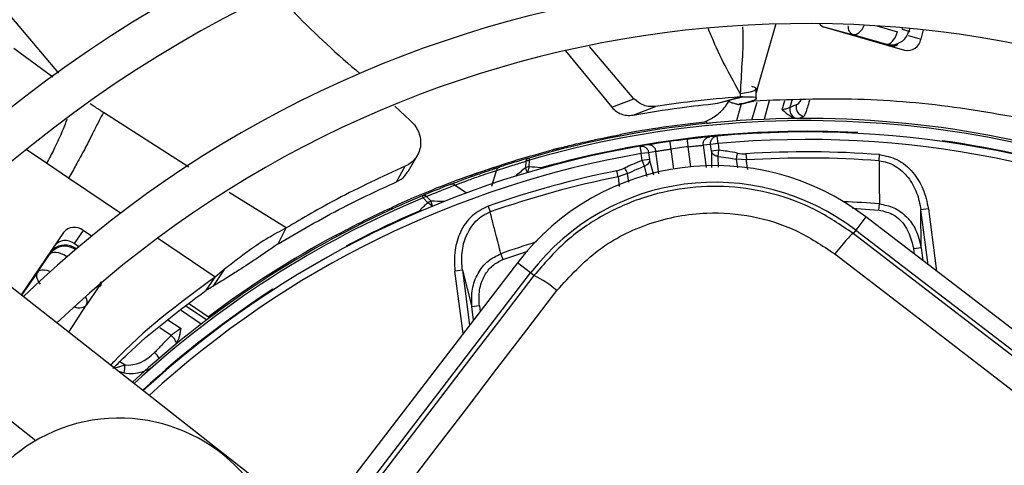
# Model space of a CAD drawing. Units: millimetres. Extents: x 5 to 414, y 3 to 291.
# Drawn here: x 85 to 89, y 247 to 249 of the extents above; entities that cross this region are included whole.
import ezdxf

# ---------------------------------------------------------------- set-up
doc = ezdxf.new("R2010")
doc.units = ezdxf.units.MM

msp = doc.modelspace()

# ---------------------------------------------------------------- linework, layer by layer
at = {"color": 8, "linetype": 'Continuous', "lineweight": 25}
for p, q in [((85.0298, 248.4272), (84.7228, 248.7917)), ((88.204, 248.6452), (88.1246, 248.3684)), ((88.6503, 248.637), (88.7424, 248.6106)), ((88.763, 248.6219), (88.7648, 248.6282)), ((88.7966, 248.6253), (88.7931, 248.6133)), ((88.7931, 248.6133), (88.7959, 248.6091)), ((88.7899, 248.5938), (88.8463, 248.5777)), ((85.0038, 248.4102), (84.8311, 248.5368)), ((88.6907, 248.5561), (88.6933, 248.5522)), ((88.1246, 248.3684), (88.1168, 248.3411)), ((88.175, 248.3054), (88.1515, 248.2232)), ((88.2325, 248.2657), (88.2442, 248.3064)), ((88.2752, 248.3069), (88.2664, 248.2762)), ((88.0983, 248.2205), (88.1208, 248.299)), ((85.6064, 248.011), (85.2281, 248.2533)), ((88.9411, 248.1282), (88.9407, 248.1251)), ((84.9762, 248.0284), (84.886, 248.0892)), ((87.739, 248.0918), (87.7506, 248.0033)), ((87.8278, 248.0134), (87.8161, 248.1019)), ((87.8823, 248.1085), (87.8953, 248.0094)), ((87.6632, 247.9765), (87.6449, 248.0457)), ((87.9189, 248.0817), (87.9191, 248.0101)), ((87.9496, 248.0111), (87.9493, 248.0587)), ((88.0287, 248.0463), (88.0341, 248.008)), ((87.6217, 248.0156), (87.6336, 247.9695)), ((85.3039, 247.8074), (85.0733, 247.9629)), ((87.5057, 247.9688), (87.5111, 247.9258)), ((87.5528, 247.9447), (87.548, 247.983)), ((86.7841, 247.9322), (86.8346, 247.8977)), ((86.0369, 247.7427), (85.7844, 247.8998)), ((86.5313, 247.8454), (86.5309, 247.8452)), ((88.8781, 247.5796), (88.8461, 247.8226)), ((88.879, 247.8269), (88.9153, 247.551)), ((86.6262, 247.8144), (86.625, 247.8172)), ((85.7224, 247.5251), (85.4676, 247.697)), ((86.3019, 247.6621), (86.3034, 247.6593)), ((88.8174, 247.6262), (88.8142, 247.6502)), ((84.9886, 247.6295), (84.9891, 247.6248)), ((85.0638, 247.6163), (85.0566, 247.6056)), ((85.1043, 247.6469), (85.1039, 247.6464)), ((85.1043, 247.6469), (85.1045, 247.6468)), ((86.8198, 247.2751), (86.7835, 247.551)), ((86.8164, 247.5553), (86.8484, 247.3123)), ((85.2161, 247.5042), (85.2051, 247.4791)), ((85.2051, 247.4791), (85.2097, 247.4804)), ((85.9797, 247.4687), (85.978, 247.4713)), ((85.5962, 247.3961), (85.6858, 247.3356)), ((86.8919, 247.3971), (86.895, 247.3731)), ((85.661, 247.3167), (85.5722, 247.3766)), ((85.5272, 247.2663), (85.4775, 247.2998)), ((85.5134, 247.3363), (85.5715, 247.2971)), ((85.3012, 247.1512), (85.324, 247.1358)), ((85.2947, 247.1081), (85.3195, 247.1011))]:
    msp.add_line(p, q, dxfattribs=at)
at = {"color": 7, "linetype": 'Continuous', "lineweight": 25}
for p, q in [((88.4167, 248.6324), (88.5468, 248.5974)), ((88.4203, 248.6305), (88.7735, 248.5292)), ((88.763, 248.6219), (88.7931, 248.6133)), ((88.8463, 248.5777), (88.8581, 248.619)), ((88.6907, 248.5561), (88.5468, 248.5974)), ((87.2726, 248.5264), (87.4773, 248.2763)), ((87.576, 248.3141), (87.3798, 248.545)), ((87.4773, 248.2763), (87.576, 248.3141)), ((87.9454, 248.294), (87.9958, 248.3083)), ((87.9515, 248.2958), (88.0569, 248.3221)), ((87.9958, 248.3083), (88.0454, 248.3224)), ((86.5181, 248.2811), (86.5846, 248.2192)), ((87.5724, 248.2418), (87.6712, 248.2801)), ((88.051, 248.2913), (88.0295, 248.2162)), ((88.3043, 248.2273), (88.3288, 248.2371)), ((87.8985, 248.205), (87.9154, 248.2072)), ((87.8993, 248.2051), (87.8987, 248.2117)), ((87.5164, 248.1563), (87.5177, 248.1497)), ((87.9449, 248.1492), (87.9119, 248.1461)), ((87.9479, 248.116), (87.9449, 248.1492)), ((87.2189, 248.0889), (87.215, 248.081)), ((87.2468, 248.0962), (87.2189, 248.0889)), ((87.6351, 248.1096), (87.6024, 248.1041)), ((87.6024, 248.1041), (87.6081, 248.0713)), ((87.915, 248.1116), (87.8823, 248.1085)), ((87.9479, 248.116), (87.915, 248.1117)), ((87.9189, 248.0817), (87.915, 248.1117)), ((87.9518, 248.0861), (87.9189, 248.0817)), ((87.9479, 248.116), (87.9518, 248.0861)), ((87.9492, 248.0587), (87.9518, 248.0861)), ((86.5771, 247.9926), (86.6158, 248.0614)), ((87.1106, 248.052), (87.1133, 248.0426)), ((87.1112, 248.0423), (87.1133, 248.0426)), ((87.1115, 248.0133), (87.1133, 248.0426)), ((87.641, 248.0756), (87.6081, 248.0713)), ((87.612, 248.0413), (87.6081, 248.0713)), ((87.6449, 248.0457), (87.612, 248.0413)), ((87.612, 248.0413), (87.6217, 248.0156)), ((87.6734, 248.081), (87.641, 248.0756)), ((87.641, 248.0756), (87.6449, 248.0457)), ((87.6865, 247.9819), (87.6734, 248.081)), ((88.0733, 248.0435), (88.0288, 248.0463)), ((88.0716, 248.0708), (88.0733, 248.0436)), ((88.6606, 248.0397), (88.6627, 248.0669)), ((85.0733, 247.9629), (84.9762, 248.0284)), ((86.5248, 247.9466), (86.5627, 248.0152)), ((86.8836, 247.9862), (86.971, 248.0145)), ((86.9469, 247.9272), (86.9678, 247.9973)), ((87.0971, 248.0373), (87.0953, 248.0081)), ((86.8565, 247.9766), (86.8532, 247.9683)), ((86.8836, 247.9862), (86.8565, 247.9766)), ((87.5057, 247.9689), (87.5003, 247.9956)), ((87.548, 247.983), (87.5057, 247.9688)), ((86.6425, 247.8759), (86.6387, 247.8849)), ((86.6425, 247.8759), (86.6626, 247.8544)), ((86.6782, 247.8604), (86.6584, 247.882)), ((86.5051, 247.8335), (86.5026, 247.825)), ((86.9304, 247.8388), (86.9394, 247.8131)), ((88.6602, 247.8215), (88.6624, 247.8488)), ((88.879, 247.8269), (88.8461, 247.8226)), ((88.8471, 247.6545), (88.8461, 247.8226)), ((88.6023, 247.7911), (88.5573, 247.7325)), ((92.0931, 245.1126), (88.6023, 247.7911)), ((86.0189, 247.7068), (86.0369, 247.7427)), ((85.0511, 247.7222), (84.8645, 247.4456)), ((85.138, 247.7318), (85.0984, 247.6732)), ((85.1758, 247.7062), (85.138, 247.7318)), ((86.0011, 247.6715), (86.0189, 247.7068)), ((86.2608, 247.7046), (86.2577, 247.7105)), ((88.5573, 247.7325), (88.546, 247.7177)), ((88.5573, 247.7325), (92.0481, 245.0539)), ((85.1192, 247.6592), (85.0984, 247.6732)), ((85.1037, 247.6526), (85.1079, 247.6497)), ((85.1037, 247.6526), (85.1043, 247.6469)), ((88.8471, 247.6545), (88.8142, 247.6502)), ((88.8471, 247.6545), (88.8546, 247.5976)), ((84.937, 247.5476), (84.9891, 247.6248)), ((86.9871, 247.6282), (86.9963, 247.6025)), ((87.06, 247.5881), (84.3815, 244.0973)), ((87.1187, 247.5431), (87.06, 247.5881)), ((84.4401, 244.0523), (87.1187, 247.5431)), ((84.937, 247.5476), (84.8653, 247.445)), ((85.7027, 247.4958), (85.7224, 247.5251)), ((85.7622, 247.5579), (85.7122, 247.4836)), ((85.7622, 247.5579), (85.7224, 247.5251)), ((86.8164, 247.5553), (86.7835, 247.551)), ((86.8164, 247.5553), (86.8589, 247.3927)), ((87.1335, 247.5317), (87.1187, 247.5431)), ((86.1163, 246.4635), (84.7958, 247.4995)), ((85.2051, 247.4791), (85.153, 247.4019)), ((85.6829, 247.4665), (85.7027, 247.4958)), ((85.0743, 247.281), (85.153, 247.4019)), ((85.6084, 247.406), (85.6929, 247.3489)), ((86.8919, 247.3971), (86.8589, 247.3927)), ((86.8664, 247.3358), (86.8589, 247.3927)), ((85.6928, 247.3493), (85.6968, 247.344)), ((84.5078, 247.1323), (84.9294, 246.8016))]:
    msp.add_line(p, q, dxfattribs=at)
at = {"color": 8, "linetype": 'Continuous', "lineweight": 25, "flags": 128}
for points in [[(88.5946, 248.6403), (88.5943, 248.6397), (88.589, 248.6284), (88.5828, 248.6182), (88.5759, 248.6098), (88.5686, 248.6032), (88.5611, 248.5989), (88.5537, 248.5969), (88.5468, 248.5974)], [(87.1638, 248.008), (87.1627, 248.0052), (87.1624, 248.0044)], [(87.1638, 248.008), (87.1645, 248.0057), (87.1647, 248.005)], [(88.5438, 247.8292), (88.6002, 247.8259), (88.6602, 247.8215)], [(86.6284, 247.8153), (86.6276, 247.8157), (86.625, 247.8172)], [(86.9963, 247.6025), (87.053, 247.6222), (87.1067, 247.64)], [(84.937, 247.5476), (84.942, 247.5524), (84.9489, 247.5556), (84.9575, 247.5571), (84.9673, 247.5568), (84.978, 247.5548), (84.9893, 247.551), (84.9931, 247.5494)], [(85.2051, 247.4791), (85.2077, 247.4856), (85.2082, 247.49)]]:
    msp.add_lwpolyline(points, dxfattribs=at)
at = {"color": 7, "linetype": 'Continuous', "lineweight": 25, "flags": 128}
for points in [[(88.6907, 248.5561), (88.6976, 248.5557), (88.705, 248.5576), (88.7125, 248.562), (88.7198, 248.5685), (88.7267, 248.577), (88.7329, 248.5871), (88.7382, 248.5984), (88.7424, 248.6106)], [(87.8161, 248.1019), (87.8154, 248.1084), (87.8146, 248.1146), (87.8139, 248.1203), (87.8133, 248.1253), (87.8128, 248.1294), (87.8124, 248.1325), (87.8122, 248.1344), (87.8121, 248.135)], [(87.7343, 248.1248), (87.7344, 248.1241), (87.7347, 248.1222), (87.7351, 248.1192), (87.7357, 248.1151), (87.7364, 248.1101), (87.7372, 248.1044), (87.7381, 248.0982), (87.739, 248.0918)], [(88.0287, 248.0463), (88.0293, 248.0487), (88.0298, 248.0515), (88.0305, 248.0546), (88.0312, 248.058), (88.0319, 248.0617), (88.0327, 248.0655), (88.0336, 248.0695), (88.0344, 248.0735)], [(87.548, 247.983), (87.5469, 247.9852), (87.5456, 247.9878), (87.5442, 247.9906), (87.5426, 247.9937), (87.5409, 247.9971), (87.5392, 248.0006), (87.5374, 248.0042), (87.5355, 248.0078)], [(92.0367, 245.0391), (91.6005, 245.3732), (91.1639, 245.7076), (90.7273, 246.0424), (90.2906, 246.3774), (89.854, 246.7125), (89.4176, 247.0476), (88.9815, 247.3827), (88.546, 247.7177)], [(85.0638, 247.6163), (85.0527, 247.623), (85.0414, 247.6283), (85.0301, 247.632), (85.0194, 247.6341), (85.0095, 247.6344), (85.001, 247.6329), (84.9941, 247.6296), (84.9891, 247.6248)], [(88.4653, 247.6271), (88.9026, 247.2908), (89.3404, 246.9544), (89.7786, 246.6179), (90.2169, 246.2814), (90.6554, 245.9451), (91.0938, 245.609), (91.5321, 245.2732), (91.9701, 244.9378)], [(87.1335, 247.5317), (86.9956, 247.3516), (86.8576, 247.1714), (86.7196, 246.9912), (86.5815, 246.811), (86.4433, 246.6307), (86.3051, 246.4504), (86.1669, 246.27), (86.0286, 246.0897)], [(86.1662, 246.0704), (86.3, 246.2448), (86.4337, 246.4192), (86.5673, 246.5936), (86.701, 246.768), (86.8345, 246.9423), (86.968, 247.1166), (87.1015, 247.2909), (87.2348, 247.4651)]]:
    msp.add_lwpolyline(points, dxfattribs=at)
at = {"color": 7, "linetype": 'Continuous', "lineweight": 25}
for centre, radius in [((88.3388, 243.9671), 18.0032), ((88.3388, 243.8338), 15.7667), ((88.3388, 243.8338), 15.7333), ((88.3388, 243.8338), 15.6133), ((88.3388, 243.8338), 15.58)]:
    msp.add_circle(centre, radius, dxfattribs=at)
for centre, radius, start, end in [((88.3388, 243.8338), 6.8133, 58.98855, 136.032), ((88.3388, 243.8338), 6.3333, 59.43537, 135.56463), ((88.3388, 243.8338), 6.1467, 59.6281, 135.3719), ((88.3388, 243.8338), 5.6667, 60.1824, 134.8176), ((88.3388, 243.8338), 5.48, 60.4244, 134.5756), ((88.3388, 243.8338), 5, 61.1304, 133.8696), ((88.3388, 243.8338), 4.8133, 61.4434, 133.5566), ((88.4345, 248.6787), 0.0503, 219.4215, 253.6085), ((88.7853, 248.5903), 0.0622, 259.0878, 348.3131), ((88.7192, 248.599), 0.0521, 254.903, 300.3498), ((88.3064, 248.2666), 0.0412, 166.4586, 245.7064), ((88.3341, 248.2775), 0.0408, 165.9977, 262.5409), ((88.3388, 243.8338), 4.3933, 62.246, 106.2339), ((88.3388, 243.8338), 4.4, 95.7408, 100.7719), ((88.3388, 243.8338), 4.3364, 86.9839, 105.7211), ((88.3388, 243.8338), 4.3333, 96.9815, 98.0185), ((88.3388, 243.8338), 4.3333, 62.3735, 95.2159), ((88.3388, 243.8338), 4.3333, 99.7841, 132.6265), ((88.3388, 243.8338), 4.3, 96.9815, 98.0185), ((87.1175, 248.032), 0.0211, 109.1863, 165.3653), ((88.3388, 243.8338), 4.2455, 85.6251, 93.609), ((88.3388, 243.8338), 4.2181, 85.6251, 93.609), ((86.9884, 247.9922), 0.0211, 110.8048, 166.2828), ((87.9327, 246.9184), 1.1, 52.5, 142.5), ((87.162, 247.9925), 0.0546, 157.5204, 162.2467), ((86.5721, 242.4593), 5.5802, 83.9127, 84.453), ((88.338, 243.8356), 4.3981, 109.6864, 114.6309), ((88.3388, 243.8338), 4.2455, 101.391, 109.3749), ((88.3388, 243.8338), 4.2181, 101.391, 109.3749), ((86.7713, 247.9153), 0.0212, 52.7306, 108.1798), ((87.9327, 246.9184), 1.026, 52.5, 142.5), ((88.3388, 243.8338), 4.3933, 112.7661, 132.754), ((86.6459, 247.865), 0.0211, 53.6347, 109.8137), ((88.3388, 243.8338), 4.3364, 113.2789, 118.0161), ((85.0994, 247.6829), 0.0622, 51.6869, 140.9122), ((88.3388, 243.8338), 4.4, 118.2281, 126.9675), ((85.0599, 247.6244), 0.0622, 51.6869, 140.9122), ((86.9306, 247.1127), 0.4655, 49.191, 64.1629), ((85.4819, 247.2083), 0.0736, 19.1326, 51.9977), ((85.0174, 247.1584), 0.3075, 349.2592, 355.7899), ((85.2976, 246.1674), 0.7333, 12.9788, 272.0212)]:
    msp.add_arc(centre, radius, start, end, dxfattribs=at)
at = {"color": 8, "linetype": 'Continuous', "lineweight": 25}
for centre, radius, start, end in [((88.7162, 248.6315), 0.0833, 261.732, 288.6338), ((88.3388, 243.8338), 4.3836, 62.2665, 106.2339), ((88.3388, 243.8338), 4.3, 62.4459, 95.2159), ((88.3388, 243.8338), 4.3364, 62.3668, 82.0161), ((88.3388, 243.8338), 4.3, 99.7841, 132.5541), ((90.9047, 243.3753), 5.9979, 129.42453, 129.97929), ((87.1495, 248.0219), 0.056, 194.3098, 217.4901), ((87.193, 247.9834), 0.0869, 162.8207, 176.9148), ((88.3388, 243.8338), 4.3836, 112.7661, 132.7335), ((86.6219, 247.7841), 0.081, 41.7122, 59.9803), ((86.6333, 241.8616), 5.999, 89.02074, 89.57083), ((86.6276, 247.837), 0.0558, 1.4784, 24.8428), ((88.3388, 243.8338), 4.028, 85.3922, 87.6482), ((88.3388, 243.8338), 4.028, 107.2723, 109.6078), ((85.1208, 247.4154), 0.035, 337.328, 39.1345), ((88.3388, 243.8338), 4.3364, 122.9839, 132.6332), ((85.3729, 247.0999), 0.1214, 32.6883, 48.221)]:
    msp.add_arc(centre, radius, start, end, dxfattribs=at)
at = {"color": 7, "linetype": 'Continuous', "lineweight": 25}
for centre, major_axis, ratio, start_param, end_param in [((88.7129, 248.6364), (0.0685, -0.0479), 0.997248, 5.382754, 6.612907), ((88.0536, 248.2711), (-0.0292, 0.1991), 0.82295, 2.849958, 3.073744), ((87.4658, 248.1937), (-0.0234, 0.1999), 0.82297, 3.209454, 3.433246), ((85.0573, 247.5823), (0.0198, 0.0821), 0.985592, 5.930859, 7.176595), ((85.0577, 247.5776), (0.0217, 0.0807), 0.997248, 5.953762, 7.183917), ((85.3756, 247.244), (0.1061, 0.08), 0.693794, 3.785118, 4.941311)]:
    msp.add_ellipse(centre, major_axis=major_axis, ratio=ratio, start_param=start_param, end_param=end_param, dxfattribs=at)
at = {"color": 8, "linetype": 'Continuous', "lineweight": 25}
for centre, major_axis, ratio, start_param, end_param in [((88.7129, 248.6364), (0.0685, -0.0479), 0.997248, 5.05161, 5.382754), ((88.3205, 248.3785), (0.0339, 0.0915), 0.297179, 3.39526, 3.942331), ((85.0577, 247.5776), (0.0217, 0.0807), 0.997248, 0.900732, 1.231876), ((85.0837, 247.4481), (0.0697, -0.0457), 0.540313, 5.244744, 6.268265)]:
    msp.add_ellipse(centre, major_axis=major_axis, ratio=ratio, start_param=start_param, end_param=end_param, dxfattribs=at)
at = {"color": 7, "linetype": 'Continuous', "lineweight": 25}
for points, knots in [([(85.9992, 248.7773), (86.0248, 248.7486), (86.1372, 248.6227), (86.2646, 248.5114), (86.3629, 248.4255)], [0, 0, 0, 0, 0.228007, 1, 1, 1, 1]), ([(88.1148, 248.3572), (88.1155, 248.3577), (88.1206, 248.3613), (88.1086, 248.3653), (88.0993, 248.3676), (88.0977, 248.368)], [0, 0, 0, 0, 0.112434, 0.841442, 1, 1, 1, 1]), ([(88.1174, 248.3161), (88.1171, 248.3226), (88.1164, 248.3362), (88.1168, 248.35), (88.117, 248.3573)], [0, 0, 0, 0, 0.473363, 1, 1, 1, 1]), ([(87.6712, 248.2801), (87.6603, 248.2795), (87.6416, 248.2784), (87.6088, 248.2876), (87.5883, 248.3042), (87.576, 248.3141)], [0, 0, 0, 0, 0.358128, 0.617128, 1, 1, 1, 1]), ([(88.0454, 248.3224), (87.9746, 248.3165), (87.8481, 248.3059), (87.7252, 248.288), (87.6712, 248.2801)], [0, 0, 0, 0, 0.56, 1, 1, 1, 1]), ([(87.8903, 248.2118), (87.9056, 248.2197), (87.9362, 248.2354), (87.9742, 248.2684), (87.9928, 248.298), (87.9986, 248.3072)], [0, 0, 0, 0, 0.409641, 0.817317, 1, 1, 1, 1]), ([(87.9986, 248.3072), (87.9953, 248.3055), (87.9914, 248.3035), (88.0084, 248.2972), (88.0166, 248.2947), (88.0248, 248.2923), (88.0315, 248.2904), (88.0349, 248.2895), (88.0366, 248.2891)], [0, 0, 0, 0, 0.668752, 0.782535, 0.869877, 0.938991, 0.969881, 1, 1, 1, 1]), ([(88.0363, 248.2889), (88.0365, 248.2888), (88.0369, 248.2887), (88.0435, 248.2896), (88.0541, 248.2918), (88.0724, 248.2963), (88.0926, 248.3011), (88.1062, 248.3043)], [0, 0, 0, 0, 0.22384, 0.422811, 0.579801, 0.716593, 1, 1, 1, 1]), ([(88.057, 248.3221), (88.0751, 248.3227), (88.1149, 248.3238), (88.1219, 248.3143), (88.0935, 248.2999), (88.052, 248.2923), (88.0419, 248.2901), (88.038, 248.2893)], [0, 0, 0, 0, 0.154397, 0.338316, 0.577872, 0.838709, 1, 1, 1, 1]), ([(88.046, 248.3374), (88.0459, 248.3349), (88.0457, 248.3299), (88.0455, 248.3249), (88.0454, 248.3224)], [0, 0, 0, 0, 0.500192, 1, 1, 1, 1]), ([(88.0569, 248.3221), (88.0548, 248.3222), (88.0511, 248.3222), (88.0472, 248.3224), (88.0454, 248.3224)], [0, 0, 0, 0, 0.559983, 1, 1, 1, 1]), ([(90.4549, 247.8152), (90.3109, 247.8858), (89.9932, 248.0414), (89.5097, 248.1864), (89.0227, 248.2794), (88.5672, 248.3213), (88.26, 248.31), (88.1062, 248.3043)], [0, 0, 0, 0, 0.197854, 0.43649, 0.624077, 0.811848, 1, 1, 1, 1]), ([(87.4773, 248.2763), (87.4843, 248.2697), (87.4979, 248.257), (87.5203, 248.2459), (87.5455, 248.2391), (87.5625, 248.2408), (87.5723, 248.2418)], [0, 0, 0, 0, 0.2272306, 0.4364349, 0.6750164, 1, 1, 1, 1]), ([(87.5724, 248.2417), (87.6409, 248.2536), (87.7633, 248.2747), (87.8898, 248.2881), (87.9454, 248.294)], [0, 0, 0, 0, 0.559988, 1, 1, 1, 1]), ([(88.2664, 248.2762), (88.2641, 248.275), (88.2604, 248.2728), (88.2516, 248.27), (88.2429, 248.2677), (88.236, 248.2663), (88.2325, 248.2657)], [0, 0, 0, 0, 0.3367367, 0.5568468, 0.7780873, 1, 1, 1, 1]), ([(88.2325, 248.2657), (88.2352, 248.2634), (88.2405, 248.2588), (88.2498, 248.2509), (88.2608, 248.2426), (88.2742, 248.2341), (88.2843, 248.2307), (88.2895, 248.229)], [0, 0, 0, 0, 0.152756, 0.304592, 0.528185, 0.758521, 1, 1, 1, 1]), ([(88.2945, 248.2874), (88.2893, 248.2854), (88.2799, 248.2818), (88.2705, 248.2779), (88.2664, 248.2762)], [0, 0, 0, 0, 0.5600071, 1, 1, 1, 1]), ([(85.2281, 248.2533), (85.2216, 248.2411), (85.2037, 248.2073), (85.1834, 248.1675), (85.1615, 248.1238), (85.1395, 248.0804), (85.1079, 248.0228), (85.085, 247.9831), (85.0733, 247.9629)], [0, 0, 0, 0, 0.089376, 0.248139, 0.438426, 0.713257, 0.854515, 1, 1, 1, 1]), ([(86.5846, 248.2192), (86.5916, 248.2124), (86.6062, 248.1982), (86.6216, 248.1716), (86.6311, 248.1419), (86.6328, 248.1105), (86.6261, 248.0797), (86.6112, 248.0522), (86.5901, 248.0296), (86.5716, 248.0199), (86.5627, 248.0152)], [0, 0, 0, 0, 0.10443, 0.218136, 0.339699, 0.468877, 0.603996, 0.741682, 0.875516, 1, 1, 1, 1]), ([(88.2895, 248.229), (88.2922, 248.2284), (88.2971, 248.2274), (88.3021, 248.2273), (88.3043, 248.2273)], [0, 0, 0, 0, 0.559892, 1, 1, 1, 1]), ([(87.2189, 248.0889), (87.238, 248.0939), (87.2763, 248.1038), (87.3768, 248.1281), (87.4634, 248.1456), (87.5164, 248.1563)], [0, 0, 0, 0, 0.279132, 0.559059, 1, 1, 1, 1]), ([(87.9119, 248.146), (87.909, 248.1458), (87.9032, 248.1452), (87.8766, 248.1424), (87.8449, 248.1389), (87.823, 248.1363), (87.8121, 248.135)], [0, 0, 0, 0, 0.277687, 0.556421, 0.77855, 1, 1, 1, 1]), ([(86.8565, 247.9766), (86.9234, 247.9997), (87.0429, 248.0408), (87.1652, 248.0742), (87.2189, 248.0889)], [0, 0, 0, 0, 0.559998, 1, 1, 1, 1]), ([(87.7343, 248.1248), (87.7205, 248.1228), (87.6929, 248.1188), (87.6611, 248.1138), (87.641, 248.1106), (87.637, 248.1099), (87.6351, 248.1096)], [0, 0, 0, 0, 0.280725, 0.561087, 0.781736, 1, 1, 1, 1]), ([(87.6734, 248.081), (87.6753, 248.0814), (87.6791, 248.0821), (87.6967, 248.0852), (87.7175, 248.0885), (87.7318, 248.0907), (87.739, 248.0918)], [0, 0, 0, 0, 0.280184, 0.559667, 0.77983, 1, 1, 1, 1]), ([(87.8161, 248.1019), (87.8253, 248.103), (87.8437, 248.105), (87.8648, 248.107), (87.8783, 248.1082), (87.8809, 248.1084), (87.8823, 248.1085)], [0, 0, 0, 0, 0.279464, 0.558753, 0.779232, 1, 1, 1, 1]), ([(88.0344, 248.0735), (88.0191, 248.0764), (87.9917, 248.0817), (87.964, 248.0847), (87.9518, 248.0861)], [0, 0, 0, 0, 0.559988, 1, 1, 1, 1]), ([(87.1106, 248.052), (87.0863, 248.0448), (87.0429, 248.0319), (86.9998, 248.0181), (86.9809, 248.012)], [0, 0, 0, 0, 0.559998, 1, 1, 1, 1]), ([(87.612, 248.0413), (87.5975, 248.0356), (87.5716, 248.0254), (87.5465, 248.0132), (87.5355, 248.0078)], [0, 0, 0, 0, 0.559988, 1, 1, 1, 1]), ([(87.6449, 248.0457), (87.6447, 248.042), (87.6443, 248.0358), (87.6389, 248.0267), (87.6316, 248.0198), (87.6248, 248.0169), (87.6217, 248.0156)], [0, 0, 0, 0, 0.297025, 0.499914, 0.775112, 1, 1, 1, 1]), ([(87.9492, 248.0587), (87.9459, 248.0591), (87.9386, 248.0602), (87.9296, 248.0649), (87.9221, 248.0723), (87.9201, 248.0782), (87.9189, 248.0817)], [0, 0, 0, 0, 0.225057, 0.500085, 0.703319, 1, 1, 1, 1]), ([(87.9493, 248.0587), (87.9642, 248.0569), (87.9908, 248.0538), (88.0172, 248.0486), (88.0287, 248.0463)], [0, 0, 0, 0, 0.559889, 1, 1, 1, 1]), ([(88.6627, 248.0669), (88.6891, 248.0615), (88.7458, 248.0499), (88.8123, 247.9918), (88.8604, 247.9152), (88.8726, 247.8573), (88.879, 247.8269)], [0, 0, 0, 0, 0.22975, 0.493146, 0.733879, 1, 1, 1, 1]), ([(86.5627, 248.0152), (86.4613, 247.9685), (86.2802, 247.8851), (86.1112, 247.7862), (86.0369, 247.7427)], [0, 0, 0, 0, 0.559989, 1, 1, 1, 1]), ([(86.7647, 247.9354), (86.7823, 247.9422), (86.8177, 247.9556), (86.8823, 247.9788), (86.9395, 247.9985), (86.9671, 248.0075), (86.9809, 248.012)], [0, 0, 0, 0, 0.2785898, 0.5592208, 0.7803291, 1, 1, 1, 1]), ([(86.7841, 247.9322), (86.7991, 247.9379), (86.8292, 247.9493), (86.8841, 247.9691), (86.9327, 247.9858), (86.9561, 247.9934), (86.9678, 247.9973)], [0, 0, 0, 0, 0.2797701, 0.5590935, 0.7795217, 1, 1, 1, 1]), ([(86.9678, 247.9973), (86.9919, 248.005), (87.0348, 248.0189), (87.0781, 248.0317), (87.0971, 248.0373)], [0, 0, 0, 0, 0.559999, 1, 1, 1, 1]), ([(87.548, 247.983), (87.5615, 247.9896), (87.5857, 248.0014), (87.6107, 248.0112), (87.6217, 248.0156)], [0, 0, 0, 0, 0.560038, 1, 1, 1, 1]), ([(88.6606, 248.0397), (88.6609, 248.01), (88.6614, 247.9623), (88.6617, 247.9039), (88.6621, 247.8716), (88.6623, 247.8562), (88.6624, 247.851), (88.6624, 247.8493), (88.6624, 247.8488)], [0, 0, 0, 0, 0.466472, 0.748959, 0.918043, 0.974088, 0.990811, 1, 1, 1, 1]), ([(88.6606, 248.0397), (88.6728, 248.0378), (88.6978, 248.034), (88.7442, 248.012), (88.7923, 247.9677), (88.8311, 247.8993), (88.8411, 247.8482), (88.8461, 247.8226)], [0, 0, 0, 0, 0.120115, 0.245735, 0.49401, 0.74597, 1, 1, 1, 1]), ([(86.5248, 247.9467), (86.5386, 247.954), (86.5603, 247.9657), (86.571, 247.9863), (86.575, 247.9939)], [0, 0, 0, 0, 0.631708, 1, 1, 1, 1]), ([(86.0011, 247.6715), (86.0956, 247.7271), (86.2642, 247.8264), (86.4452, 247.9099), (86.5248, 247.9466)], [0, 0, 0, 0, 0.559981, 1, 1, 1, 1]), ([(86.7647, 247.9354), (86.7411, 247.9263), (86.6989, 247.9099), (86.6571, 247.8925), (86.6387, 247.8849)], [0, 0, 0, 0, 0.560002, 1, 1, 1, 1]), ([(86.6584, 247.882), (86.6817, 247.8916), (86.7234, 247.9089), (86.7656, 247.9251), (86.7841, 247.9322)], [0, 0, 0, 0, 0.559999, 1, 1, 1, 1]), ([(88.546, 247.7177), (88.4901, 247.7556), (88.381, 247.8299), (88.1931, 247.8981), (87.9986, 247.9307), (87.8001, 247.9239), (87.6067, 247.879), (87.4274, 247.7972), (87.2637, 247.6827), (87.1775, 247.5828), (87.1335, 247.5317)], [0, 0, 0, 0, 0.12784, 0.250034, 0.375934, 0.500148, 0.624313, 0.750154, 0.872251, 1, 1, 1, 1]), ([(86.2577, 247.7105), (86.2853, 247.7251), (86.3403, 247.7542), (86.4329, 247.8), (86.4778, 247.8208), (86.5051, 247.8335)], [0, 0, 0, 0, 0.282956, 0.563694, 1, 1, 1, 1]), ([(86.6625, 247.8544), (86.6582, 247.8501), (86.6511, 247.8432), (86.6413, 247.8335), (86.6332, 247.8254), (86.6277, 247.8199), (86.625, 247.8172)], [0, 0, 0, 0, 0.3433987, 0.5627364, 0.7811178, 1, 1, 1, 1]), ([(86.9304, 247.8388), (86.9063, 247.8268), (86.8544, 247.8009), (86.8053, 247.7275), (86.7786, 247.6411), (86.7818, 247.582), (86.7835, 247.551)], [0, 0, 0, 0, 0.229659, 0.493053, 0.733836, 1, 1, 1, 1]), ([(88.6624, 247.8488), (88.6843, 247.8446), (88.7289, 247.8361), (88.7846, 247.7934), (88.829, 247.7324), (88.8407, 247.6819), (88.8471, 247.6545)], [0, 0, 0, 0, 0.229383, 0.465098, 0.709586, 1, 1, 1, 1]), ([(86.8164, 247.5553), (86.8146, 247.5814), (86.8111, 247.6333), (86.8308, 247.7095), (86.8658, 247.7647), (86.9049, 247.7979), (86.9281, 247.8081), (86.9394, 247.8131)], [0, 0, 0, 0, 0.254028, 0.505989, 0.754265, 0.879893, 1, 1, 1, 1]), ([(86.9871, 247.6282), (86.9797, 247.6569), (86.9679, 247.703), (86.9532, 247.7592), (86.9453, 247.7904), (86.9413, 247.8059), (86.9399, 247.8112), (86.9394, 247.8131)], [0, 0, 0, 0, 0.465291, 0.748703, 0.913109, 0.969892, 1, 1, 1, 1]), ([(87.2349, 247.4651), (87.2928, 247.5288), (87.4087, 247.6561), (87.6433, 247.7729), (87.8803, 247.8177), (88.1011, 247.7996), (88.2967, 247.7397), (88.4091, 247.6646), (88.4653, 247.6271)], [0, 0, 0, 0, 0.186857, 0.373304, 0.559556, 0.706139, 0.852946, 1, 1, 1, 1]), ([(88.6602, 247.8215), (88.6827, 247.8162), (88.728, 247.8055), (88.7894, 247.7442), (88.8048, 247.6859), (88.8142, 247.6502)], [0, 0, 0, 0, 0.277242, 0.557532, 1, 1, 1, 1]), ([(86.0369, 247.7427), (86.009, 247.7275), (85.9424, 247.6913), (85.8837, 247.6501), (85.8272, 247.6097), (85.7828, 247.5743), (85.7622, 247.5579)], [0, 0, 0, 0, 0.226443, 0.539495, 0.786771, 1, 1, 1, 1]), ([(84.9886, 247.6297), (84.9917, 247.6338), (84.9972, 247.6411), (85.0037, 247.6465), (85.0066, 247.6489)], [0, 0, 0, 0, 0.560205, 1, 1, 1, 1]), ([(86.0011, 247.6715), (85.9674, 247.6485), (85.8942, 247.5985), (85.8259, 247.5544), (85.7705, 247.5187), (85.7292, 247.4939), (85.7122, 247.4836)], [0, 0, 0, 0, 0.288576, 0.626414, 0.84642, 1, 1, 1, 1]), ([(86.8589, 247.3927), (86.8579, 247.4193), (86.856, 247.4704), (86.8822, 247.5417), (86.926, 247.5988), (86.9675, 247.6188), (86.9871, 247.6282)], [0, 0, 0, 0, 0.274034, 0.528122, 0.776308, 1, 1, 1, 1]), ([(86.8919, 247.3971), (86.8907, 247.4206), (86.8884, 247.4674), (86.9106, 247.5297), (86.9472, 247.5783), (86.9799, 247.5944), (86.9963, 247.6025)], [0, 0, 0, 0, 0.282564, 0.563306, 0.782433, 1, 1, 1, 1]), ([(85.7224, 247.5251), (85.5639, 247.4083), (85.4, 247.2875), (85.2646, 247.1401), (85.2602, 247.1352)], [0, 0, 0, 0, 0.967011, 1, 1, 1, 1]), ([(85.2209, 247.5044), (85.2194, 247.4998), (85.2167, 247.4917), (85.2119, 247.4839), (85.2098, 247.4805)], [0, 0, 0, 0, 0.559816, 1, 1, 1, 1]), ([(85.7122, 247.4836), (85.7069, 247.4805), (85.6976, 247.475), (85.6873, 247.469), (85.6829, 247.4665)], [0, 0, 0, 0, 0.569197, 1, 1, 1, 1]), ([(85.2695, 247.1197), (85.2899, 247.1404), (85.4158, 247.2676), (85.5612, 247.3758), (85.6829, 247.4665)], [0, 0, 0, 0, 0.1625226, 1, 1, 1, 1]), ([(85.5272, 247.2663), (85.5134, 247.2522), (85.4889, 247.227), (85.4645, 247.2016), (85.4537, 247.1904)], [0, 0, 0, 0, 0.559993, 1, 1, 1, 1]), ([(85.5715, 247.2971), (85.5665, 247.2942), (85.5583, 247.2893), (85.5464, 247.2812), (85.5365, 247.2739), (85.5303, 247.2688), (85.5272, 247.2663)], [0, 0, 0, 0, 0.34218, 0.562837, 0.782175, 1, 1, 1, 1]), ([(85.5514, 247.2324), (85.5555, 247.2397), (85.5621, 247.2513), (85.5666, 247.2695), (85.5693, 247.2837), (85.5708, 247.2929), (85.5715, 247.2971)], [0, 0, 0, 0, 0.368747, 0.593564, 0.817119, 1, 1, 1, 1]), ([(85.5411, 247.2215), (85.5432, 247.2234), (85.547, 247.2267), (85.55, 247.2307), (85.5514, 247.2324)], [0, 0, 0, 0, 0.5599506, 1, 1, 1, 1])]:
    msp.add_open_spline(points, degree=3, knots=knots, dxfattribs=at)
at = {"color": 8, "linetype": 'Continuous', "lineweight": 25}
for points, knots in [([(88.046, 248.3374), (88.026, 248.3734), (87.9838, 248.4493), (87.937, 248.5454), (87.9125, 248.6065), (87.9053, 248.6246)], [0, 0, 0, 0, 0.388736, 0.81997, 1, 1, 1, 1]), ([(88.0561, 248.6326), (88.0568, 248.6219), (88.0603, 248.5695), (88.0534, 248.4721), (88.0484, 248.382), (88.046, 248.3374)], [0, 0, 0, 0, 0.115943, 0.563357, 1, 1, 1, 1]), ([(88.5228, 248.6378), (88.5232, 248.633), (88.5243, 248.6197), (88.5329, 248.6048), (88.5421, 248.5999), (88.5468, 248.5974)], [0, 0, 0, 0, 0.219831, 0.608811, 1, 1, 1, 1]), ([(88.046, 248.3374), (88.0593, 248.3398), (88.0854, 248.3444), (88.1125, 248.3506), (88.1139, 248.3547), (88.1148, 248.3572)], [0, 0, 0, 0, 0.2783555, 0.5494447, 1, 1, 1, 1]), ([(88.3526, 248.3081), (88.3517, 248.3049), (88.3476, 248.2896), (88.3412, 248.2686), (88.3337, 248.2461), (88.3305, 248.2402), (88.3288, 248.2371)], [0, 0, 0, 0, 0.076635, 0.362924, 0.672185, 1, 1, 1, 1]), ([(85.2281, 248.2533), (85.2145, 248.2621), (85.1947, 248.2751), (85.1751, 248.2882), (85.169, 248.2923)], [0, 0, 0, 0, 0.687562, 1, 1, 1, 1]), ([(85.0661, 248.2234), (85.0634, 248.2164), (85.0529, 248.1878), (85.0381, 248.1514), (85.0097, 248.0918), (84.9876, 248.0499), (84.9762, 248.0284)], [0, 0, 0, 0, 0.136593, 0.551572, 0.770009, 1, 1, 1, 1]), ([(88.0792, 248.0006), (88.078, 248.0089), (88.0764, 248.0204), (88.0747, 248.0331), (88.0741, 248.0377), (88.0738, 248.0394), (88.0738, 248.0399), (88.0737, 248.0401), (88.0737, 248.0401), (88.0737, 248.0402), (88.0737, 248.0402), (88.0737, 248.0404), (88.0736, 248.0412), (88.0735, 248.0422), (88.0733, 248.0432), (88.0733, 248.0434), (88.0733, 248.0435)], [0, 0, 0, 0, 0.579852, 0.800638, 0.88752, 0.906791, 0.916059, 0.920602, 0.920884, 0.921024, 0.921095, 0.921126, 0.934574, 0.979867, 0.993079, 1, 1, 1, 1]), ([(84.9494, 247.4938), (84.9447, 247.5002), (84.935, 247.5136), (84.9311, 247.533), (84.935, 247.5427), (84.937, 247.5476)], [0, 0, 0, 0, 0.315257, 0.65666, 1, 1, 1, 1]), ([(85.324, 247.1358), (85.3171, 247.1334), (85.3054, 247.1294), (85.2898, 247.1247), (85.2813, 247.1225), (85.2775, 247.1216)], [0, 0, 0, 0, 0.451139, 0.753999, 1, 1, 1, 1]), ([(85.3195, 247.1011), (85.3331, 247.0993), (85.361, 247.0958), (85.4024, 247.1054), (85.4328, 247.1174), (85.4464, 247.1294), (85.449, 247.1317)], [0, 0, 0, 0, 0.2901757, 0.5936953, 0.9214879, 1, 1, 1, 1])]:
    msp.add_open_spline(points, degree=3, knots=knots, dxfattribs=at)
at = {"color": 7, "linetype": 'Continuous', "lineweight": 25}
for points in [[(87.8823, 248.1085), (87.8821, 248.1108), (87.8818, 248.1152), (87.883, 248.1218), (87.8854, 248.1281), (87.889, 248.1337), (87.8936, 248.1386), (87.8992, 248.1423), (87.9053, 248.145), (87.9097, 248.1457), (87.9119, 248.1461)], [(87.915, 248.1117), (87.9148, 248.1139), (87.9145, 248.1184), (87.9157, 248.125), (87.9181, 248.1313), (87.9218, 248.137), (87.9265, 248.1418), (87.932, 248.1455), (87.9382, 248.1482), (87.9427, 248.1489), (87.9449, 248.1492)], [(87.6024, 248.1041), (87.6046, 248.1044), (87.6091, 248.1049), (87.6157, 248.1039), (87.6221, 248.1017), (87.6279, 248.0983), (87.6329, 248.0937), (87.6368, 248.0883), (87.6397, 248.0822), (87.6406, 248.0778), (87.641, 248.0756)], [(87.6734, 248.081), (87.673, 248.0832), (87.6721, 248.0876), (87.6693, 248.0937), (87.6653, 248.0991), (87.6604, 248.1037), (87.6546, 248.1071), (87.6483, 248.1093), (87.6417, 248.1103), (87.6373, 248.1098), (87.6351, 248.1096)], [(87.0971, 248.0373), (87.0992, 248.0385), (87.1034, 248.0407), (87.1086, 248.0418), (87.1112, 248.0423)], [(87.1115, 248.0133), (87.1086, 248.0129), (87.1028, 248.012), (87.098, 248.0096), (87.0957, 248.0084)], [(86.6425, 247.8759), (86.6451, 247.8774), (86.6504, 247.8804), (86.6557, 247.8815), (86.6584, 247.882)], [(86.6782, 247.8604), (86.6756, 247.8599), (86.6703, 247.8589), (86.6652, 247.8559), (86.6626, 247.8544)], [(88.546, 247.7177), (88.5439, 247.7167), (88.5397, 247.7149), (88.5207, 247.6947), (88.4951, 247.6648), (88.4752, 247.6396), (88.4653, 247.6271)]]:
    msp.add_open_spline(points, degree=3, dxfattribs=at)

doc.saveas('drawing.dxf')
